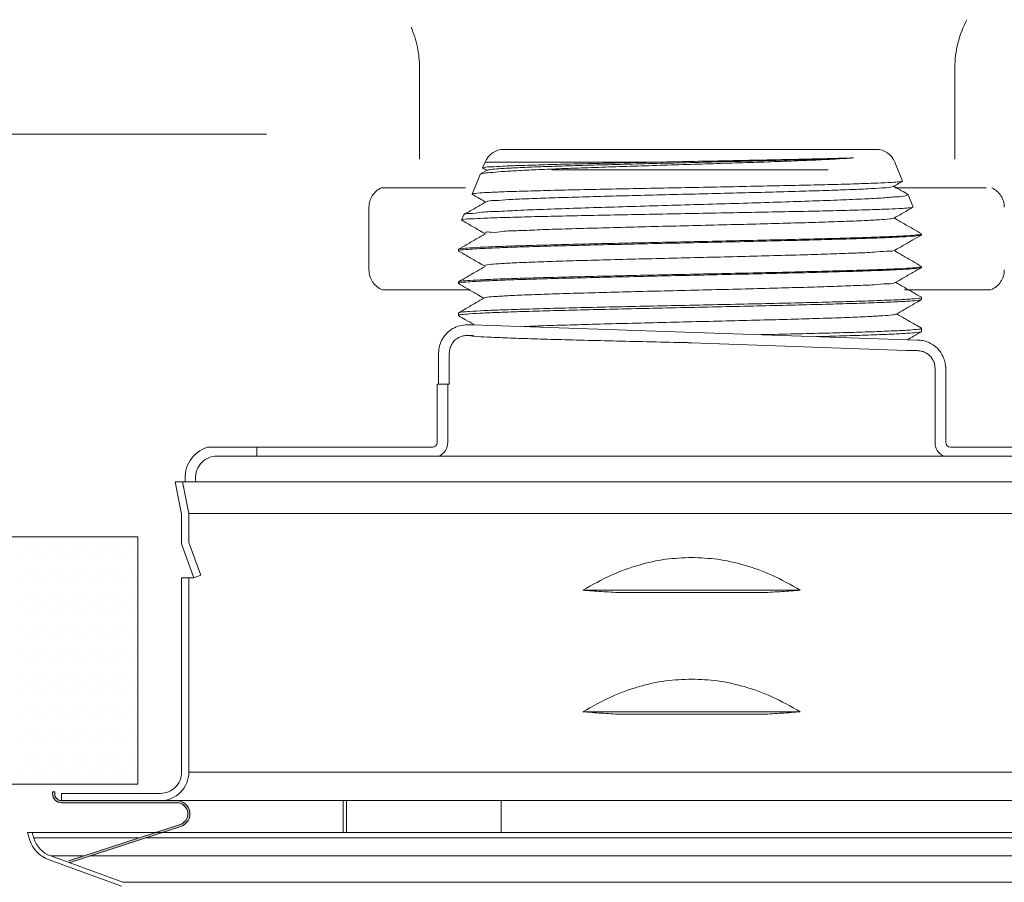
# Model space of a CAD drawing. Extents: x 44 to 57.6, y 22.8 to 37.6.
# Drawn here: x 52.6 to 55.3, y 33.1 to 35.4 of the extents above; entities that cross this region are included whole.
import ezdxf

# ---------------------------------------------------------------- set-up
doc = ezdxf.new("R2010")
doc.units = 0
doc.header["$MEASUREMENT"] = 0
doc.linetypes.add('HIDDEN', pattern=[0.375, 0.25, -0.125])
doc.layers.get('0').update_dxf_attribs({"linetype": 'CONTINUOUS'})
for name, color, linetype in [('3', 3, 'CONTINUOUS'), ('DIM', 3, 'CONTINUOUS'), ('HATCH', 6, 'CONTINUOUS'), ('HID', 3, 'HIDDEN')]:
    doc.layers.add(name, color=color, linetype=linetype)

msp = doc.modelspace()

# ---------------------------------------------------------------- hatches: boundary and pattern name
at = {"layer": 'HATCH', "lineweight": 20}
h = msp.add_hatch(color=7, dxfattribs=at)
edge = h.paths.add_edge_path()
edge.add_line((53.02209711694758, 33.21043953055381), (52.71650718955947, 33.1111473442183))
edge.add_line((52.71650718955946, 33.1111473442183), (52.71470803198561, 33.11668458166845))
edge.add_line((52.71470803198509, 33.11668458167005), (53.02029795937373, 33.21597676812041))
edge.add_arc((53.01085238228568, 33.24504726517038), 0.03056652955245217, 288.0000000000003, 450.0000000000006)
edge.add_line((53.01085238228568, 33.27561379472283), (52.69485268867437, 33.27561379472283))
edge.add_arc((52.69485268867437, 33.29963035365691), 0.02401655893406956, 180, 270.0000000000002, ccw=False)
edge.add_line((52.67083612974031, 33.29963035365689), (52.67083612974031, 33.3050523406187))
edge.add_line((52.67083612974031, 33.30505234061871), (52.67665832584554, 33.30505234061871))
edge.add_line((52.67665832584553, 33.30505234061871), (52.67665832584553, 33.29963035365691))
edge.add_arc((52.69485268867437, 33.29963035365691), 0.01819436282884058, 180, 270.0000000000002)
edge.add_line((52.69485268867437, 33.28143599082806), (53.01085238228568, 33.28143599082806))
edge.add_arc((53.01085238228568, 33.24504726517038), 0.03638872565768116, -71.99999999999972, 90.00000000000063, ccw=False)

# ---------------------------------------------------------------- linework, layer by layer
at = {"color": 7, "lineweight": 20}
for p, q in [((53.9072146687752, 35.06472821063593), (54.92749031926424, 35.06472821063593)), ((53.85565300076666, 35.02994942641682), (53.84914927730593, 35.0138521461213)), ((53.85565300076666, 35.02994942641682), (54.33242997475601, 35.02994942641682)), ((54.97905198727278, 35.02994942641682), (54.9999543563318, 34.97821424769992)), ((53.84197218212271, 34.99608821219736), (53.82035198610932, 34.94257634939942)), ((53.8427356750582, 34.99680337332722), (53.84197218212271, 34.99608821219736)), ((53.86145313998838, 35.007619131209), (53.8427356750582, 34.99680337332722)), ((53.84914926618372, 35.01385211867846), (53.84946981045401, 35.01336883640649)), ((54.9996417117321, 34.97774286087341), (54.9999543563318, 34.97821424769992)), ((53.82065711995311, 34.94211631194204), (53.82035198610932, 34.94257634939942)), ((55.01434107565678, 34.9414751596905), (55.01507605559782, 34.94078672849557)), ((55.01507605559782, 34.94078672849557), (55.02875164740752, 34.90693845109893)), ((53.79728568263959, 34.8854852447938), (53.7915546950336, 34.87130055267755)), ((53.79728561022432, 34.8854850655086), (53.7979941987325, 34.88614887031703)), ((55.02875164740752, 34.90693845109893), (55.0284536725193, 34.90648922974905)), ((53.7915546703713, 34.87130049162629), (53.79184583798337, 34.87086165128789)), ((55.05204382954458, 34.83099872181097), (55.05158177800003, 34.83046485693654)), ((55.05204382954458, 34.83315460374158), (55.05161374782572, 34.83365150056582)), ((55.05204382954458, 34.83315460374158), (55.05204382954458, 34.83099871250216)), ((53.78266115849485, 34.79075300140801), (53.7830912400928, 34.79124989799045)), ((53.78266115849485, 34.79075300140801), (53.78266115849485, 34.78704775233471)), ((53.7831232099185, 34.7865138967691), (53.78266115849485, 34.78704775233471)), ((55.05204382954458, 34.74186496917258), (55.05158177800003, 34.74133110429815)), ((55.05204382954458, 34.74402085110319), (55.05161374782572, 34.74451774792743)), ((55.05204382954458, 34.74402085110319), (55.05204382954458, 34.74186495986378)), ((53.78266115849485, 34.70161924876962), (53.7830912400928, 34.70211614535206)), ((53.78266115849485, 34.70161924876962), (53.78266115849485, 34.69791399969633)), ((53.7831232099185, 34.69738014413071), (53.78266115849485, 34.69791399969633)), ((55.05158177812091, 34.65342918396327), (55.05204382954458, 34.653963039408)), ((55.0516137479466, 34.6597145428976), (55.05204382954458, 34.65921764631516)), ((55.05204382954458, 34.65921764631516), (55.05204382954458, 34.653963039408)), ((53.78309123997193, 34.61731294044314), (53.78266115849485, 34.61681604386069)), ((53.78266115849485, 34.61681604386069), (53.78266115849485, 34.61001207924057)), ((53.78312320979762, 34.60947822379583), (53.78266115849485, 34.61001207924057)), ((55.05158177775824, 34.56552726326571), (55.05204382954458, 34.56606111895224)), ((55.05161374806752, 34.57491133798869), (55.05204382954458, 34.57441444140623)), ((55.05204382954458, 34.57441444140623), (55.05204382954458, 34.56606111895224)), ((53.72850814244119, 34.50692679994232), (53.72850814244119, 34.42224618602456)), ((53.75782342986901, 34.50686082283929), (53.75782342986901, 34.42224618602456)), ((55.08877766409288, 34.46507915950025), (55.08877482808182, 34.46539389579036)), ((55.08877766409288, 34.26261111002763), (55.08877766409288, 34.46507915950026)), ((55.11790887579412, 34.46541650279097), (55.11791102255848, 34.46507915950025)), ((55.11791102255848, 34.26261111002763), (55.11791102255848, 34.46918334927826)), ((53.72436537595404, 34.26261111002763), (53.72436537595404, 34.42224618602456)), ((53.72436537595404, 34.42224618602456), (53.75782342986901, 34.42224618602456)), ((53.75349873441964, 34.26261111002763), (53.75349873441964, 34.42224618602456)), ((53.23087049195293, 34.2492583207309), (53.23087049195293, 34.22490482138335)), ((55.13126381185522, 34.2492583207309), (55.74848851876755, 34.2492583207309)), ((53.9937559297723, 34.22490482138335), (53.12190812307806, 34.22490482138335)), ((55.72152398377609, 34.22490482138335), (54.84967617708183, 34.22490482138335)), ((55.83690173450006, 34.15476540661241), (53.00653037235408, 34.1547654066124)), ((53.02438898823033, 34.06547232758047), (53.00653037235408, 34.1547654066124)), ((53.04418445498811, 34.06743246503397), (53.02671786667243, 34.1547654066124)), ((53.02438898823033, 33.98446168919011), (53.02438898823033, 34.06547232758047)), ((55.79924765198247, 34.06743246503397), (53.04418445498811, 34.06743246503397)), ((53.04418445498811, 33.98795216410777), (53.04418445498811, 34.06743246503397)), ((52.90397540020994, 34.00360439626132), (52.19603656843343, 34.00360439626132)), ((52.90397540020994, 34.00360439626132), (52.90397540020994, 33.32674299752439)), ((53.02438898823033, 33.98446168919011), (53.05818709908579, 33.89160214265604)), ((53.0767887531774, 33.89837259110764), (53.04418445498811, 33.98795216410777)), ((53.05818709908579, 33.89160214265604), (53.02438898823033, 33.89160214265604)), ((53.02438898823033, 33.35945341863812), (53.02438898823033, 33.89160214265604)), ((53.04418445498811, 33.35945341863812), (53.04418445498811, 33.89160214265604)), ((53.05818709908579, 33.89160214265604), (53.0767887531774, 33.89837259110764)), ((54.12378340711038, 33.85761721837105), (54.71964869974376, 33.85761721837105)), ((54.2258025635566, 33.85084676991946), (54.61762954329754, 33.85084676991946)), ((54.12378340711038, 33.52458760115194), (54.71964869974376, 33.52458760115194)), ((54.2258025635566, 33.51781715270035), (54.61762954329754, 33.51781715270035)), ((53.04418445498811, 33.35945341863812), (55.79924765198247, 33.35945341863812)), ((52.90397540020994, 33.32674299752439), (52.19603656843343, 33.32674299752439)), ((52.67083612974031, 33.3050523406187), (52.67083612974031, 33.29963035365689)), ((52.67083612974031, 33.3050523406187), (52.67665832584553, 33.3050523406187)), ((52.67665832584553, 33.3050523406187), (52.67665832584553, 33.29963035365689)), ((52.96616702717805, 33.30123145758583), (52.69485268867437, 33.30123145758583)), ((52.69485268867437, 33.28143599082804), (52.69485268867437, 33.30123145758583)), ((55.88868660765161, 33.28143599082806), (52.69485268867437, 33.28143599082804)), ((52.69485268867437, 33.28143599082804), (53.01085238228568, 33.28143599082804)), ((52.69485268867437, 33.27561379472282), (53.01085238228568, 33.27561379472282)), ((53.46656191411706, 33.19419716664326), (53.46656191411706, 33.28143599082804)), ((53.47645964749594, 33.28143599082804), (53.47645964749594, 33.19419716664326)), ((53.90000190507544, 33.28143599082804), (53.90000190507544, 33.19419716664326)), ((53.02029795937372, 33.21597676812041), (52.71470803198509, 33.11668458167005)), ((53.46656191411706, 33.19419716664326), (52.60227977054301, 33.19419716664326)), ((52.60786087777504, 33.17564240964261), (52.60227977054301, 33.19419716664326)), ((52.61901175164908, 33.17899649414365), (52.6144395234079, 33.19419716664326)), ((53.02209711694758, 33.2104395305538), (52.71650718955946, 33.1111473442183)), ((55.88868660770982, 33.19419716664326), (53.90000190513366, 33.19419716664326)), ((52.61901175164908, 33.17899649414365), (52.90648437903707, 33.17899649414365)), ((52.92532540138705, 33.17899649414365), (53.46656191417528, 33.17899649414365)), ((53.90000190513366, 33.17899649414365), (55.88868660770982, 33.17899649414365)), ((52.85950197674687, 33.04670979468291), (52.66162280628465, 33.11873192271625)), ((52.86348459340091, 33.05765194410746), (52.66560542293868, 33.1296740721408)), ((52.66560542304279, 33.12967407210291), (52.7546855728333, 33.12967407210793)), ((52.77352659501123, 33.12967407210899), (53.33796943348073, 33.1296740721408)), ((53.90000190513366, 33.1296740721408), (55.88868660770982, 33.1296740721408)), ((55.97994751333678, 33.05765194410746), (52.86348459340091, 33.05765194410746))]:
    msp.add_line(p, q, dxfattribs=at)
at = {"color": 7, "linetype": 'Continuous', "lineweight": 20}
msp.add_line((54.03916042766487, 35.00885744969427), (54.79551142700942, 35.00885744969427), dxfattribs=at)
at = {"color": 7, "linetype": 'HIDDEN', "lineweight": 20}
msp.add_line((53.5376443315511, 34.90640479599706), (53.5376443315511, 34.73498036776631), dxfattribs=at)
at = {"lineweight": 20}
for p, q in [((53.09494358808661, 34.2492583207309), (53.71101258665732, 34.2492583207309)), ((53.46656191417528, 33.19419716664326), (53.90000190513366, 33.19419716664326)), ((53.46656191417528, 33.17899649414365), (53.90000190513366, 33.17899649414365)), ((53.33796943348073, 33.1296740721408), (53.90000190513366, 33.1296740721408))]:
    msp.add_line(p, q, dxfattribs=at)
at = {"color": 0, "lineweight": 20}
for p, q in [((52.60351382603766, 33.97939364462137), (52.60351382603766, 33.97939364462137)), ((52.63476382603766, 33.97939364462137), (52.63476382603766, 33.97939364462137)), ((52.66601382603766, 33.97939364462137), (52.66601382603766, 33.97939364462137)), ((52.69726382603766, 33.97939364462137), (52.69726382603766, 33.97939364462137)), ((52.72851382603766, 33.97939364462137), (52.72851382603766, 33.97939364462137)), ((52.75976382603766, 33.97939364462137), (52.75976382603766, 33.97939364462137)), ((52.79101382603766, 33.97939364462137), (52.79101382603766, 33.97939364462137)), ((52.82226382603766, 33.97939364462137), (52.82226382603766, 33.97939364462137)), ((52.85351382603766, 33.97939364462137), (52.85351382603766, 33.97939364462137)), ((52.88476382603766, 33.97939364462137), (52.88476382603766, 33.97939364462137)), ((52.58788882603766, 33.9451550841822), (52.58788882603766, 33.9451550841822)), ((52.61913882603766, 33.9451550841822), (52.61913882603766, 33.9451550841822)), ((52.65038882603766, 33.9451550841822), (52.65038882603766, 33.9451550841822)), ((52.68163882603766, 33.9451550841822), (52.68163882603766, 33.9451550841822)), ((52.71288882603766, 33.9451550841822), (52.71288882603766, 33.9451550841822)), ((52.74413882603766, 33.9451550841822), (52.74413882603766, 33.9451550841822)), ((52.77538882603766, 33.9451550841822), (52.77538882603766, 33.9451550841822)), ((52.80663882603766, 33.9451550841822), (52.80663882603766, 33.9451550841822)), ((52.83788882603766, 33.9451550841822), (52.83788882603766, 33.9451550841822)), ((52.86913882603766, 33.9451550841822), (52.86913882603766, 33.9451550841822)), ((52.90038882603766, 33.9451550841822), (52.90038882603766, 33.9451550841822)), ((52.60351382603766, 33.9139050841822), (52.60351382603766, 33.9139050841822)), ((52.63476382603766, 33.9139050841822), (52.63476382603766, 33.9139050841822)), ((52.66601382603766, 33.9139050841822), (52.66601382603766, 33.9139050841822)), ((52.69726382603766, 33.9139050841822), (52.69726382603766, 33.9139050841822)), ((52.72851382603766, 33.9139050841822), (52.72851382603766, 33.9139050841822)), ((52.75976382603766, 33.9139050841822), (52.75976382603766, 33.9139050841822)), ((52.79101382603766, 33.9139050841822), (52.79101382603766, 33.9139050841822)), ((52.82226382603766, 33.9139050841822), (52.82226382603766, 33.9139050841822)), ((52.85351382603766, 33.9139050841822), (52.85351382603766, 33.9139050841822)), ((52.88476382603766, 33.9139050841822), (52.88476382603766, 33.9139050841822)), ((52.58788882603766, 33.87966652374304), (52.58788882603766, 33.87966652374304)), ((52.61913882603766, 33.87966652374304), (52.61913882603766, 33.87966652374304)), ((52.65038882603766, 33.87966652374304), (52.65038882603766, 33.87966652374304)), ((52.68163882603766, 33.87966652374304), (52.68163882603766, 33.87966652374304)), ((52.71288882603766, 33.87966652374304), (52.71288882603766, 33.87966652374304)), ((52.74413882603766, 33.87966652374304), (52.74413882603766, 33.87966652374304)), ((52.77538882603766, 33.87966652374304), (52.77538882603766, 33.87966652374304)), ((52.80663882603766, 33.87966652374304), (52.80663882603766, 33.87966652374304)), ((52.83788882603766, 33.87966652374304), (52.83788882603766, 33.87966652374304)), ((52.86913882603766, 33.87966652374304), (52.86913882603766, 33.87966652374304)), ((52.90038882603766, 33.87966652374304), (52.90038882603766, 33.87966652374304)), ((52.60351382603766, 33.84841652374304), (52.60351382603766, 33.84841652374304)), ((52.63476382603766, 33.84841652374304), (52.63476382603766, 33.84841652374304)), ((52.66601382603766, 33.84841652374304), (52.66601382603766, 33.84841652374304)), ((52.69726382603766, 33.84841652374304), (52.69726382603766, 33.84841652374304)), ((52.72851382603766, 33.84841652374304), (52.72851382603766, 33.84841652374304)), ((52.75976382603766, 33.84841652374304), (52.75976382603766, 33.84841652374304)), ((52.79101382603766, 33.84841652374304), (52.79101382603766, 33.84841652374304)), ((52.82226382603766, 33.84841652374304), (52.82226382603766, 33.84841652374304)), ((52.85351382603766, 33.84841652374304), (52.85351382603766, 33.84841652374304)), ((52.88476382603766, 33.84841652374304), (52.88476382603766, 33.84841652374304)), ((52.58788882603766, 33.82041495428257), (52.58788882603766, 33.82041495428257)), ((52.61913882603766, 33.82041495428257), (52.61913882603766, 33.82041495428257)), ((52.65038882603766, 33.82041495428257), (52.65038882603766, 33.82041495428257)), ((52.68163882603766, 33.82041495428257), (52.68163882603766, 33.82041495428257)), ((52.71288882603766, 33.82041495428257), (52.71288882603766, 33.82041495428257)), ((52.74413882603766, 33.82041495428257), (52.74413882603766, 33.82041495428257)), ((52.77538882603766, 33.82041495428257), (52.77538882603766, 33.82041495428257)), ((52.80663882603766, 33.82041495428257), (52.80663882603766, 33.82041495428257)), ((52.83788882603766, 33.82041495428257), (52.83788882603766, 33.82041495428257)), ((52.86913882603766, 33.82041495428257), (52.86913882603766, 33.82041495428257)), ((52.90038882603766, 33.82041495428257), (52.90038882603766, 33.82041495428257)), ((52.60351382603766, 33.78916495428257), (52.60351382603766, 33.78916495428257)), ((52.63476382603766, 33.78916495428257), (52.63476382603766, 33.78916495428257)), ((52.66601382603766, 33.78916495428257), (52.66601382603766, 33.78916495428257)), ((52.69726382603766, 33.78916495428257), (52.69726382603766, 33.78916495428257)), ((52.72851382603766, 33.78916495428257), (52.72851382603766, 33.78916495428257)), ((52.75976382603766, 33.78916495428257), (52.75976382603766, 33.78916495428257)), ((52.79101382603766, 33.78916495428257), (52.79101382603766, 33.78916495428257)), ((52.82226382603766, 33.78916495428257), (52.82226382603766, 33.78916495428257)), ((52.85351382603766, 33.78916495428257), (52.85351382603766, 33.78916495428257)), ((52.88476382603766, 33.78916495428257), (52.88476382603766, 33.78916495428257)), ((52.58788882603766, 33.75791495428257), (52.58788882603766, 33.75791495428257)), ((52.61913882603766, 33.75791495428257), (52.61913882603766, 33.75791495428257)), ((52.65038882603766, 33.75791495428257), (52.65038882603766, 33.75791495428257)), ((52.68163882603766, 33.75791495428257), (52.68163882603766, 33.75791495428257)), ((52.71288882603766, 33.75791495428257), (52.71288882603766, 33.75791495428257)), ((52.74413882603766, 33.75791495428257), (52.74413882603766, 33.75791495428257)), ((52.77538882603766, 33.75791495428257), (52.77538882603766, 33.75791495428257)), ((52.80663882603766, 33.75791495428257), (52.80663882603766, 33.75791495428257)), ((52.83788882603766, 33.75791495428257), (52.83788882603766, 33.75791495428257)), ((52.86913882603766, 33.75791495428257), (52.86913882603766, 33.75791495428257)), ((52.90038882603766, 33.75791495428257), (52.90038882603766, 33.75791495428257)), ((52.60351382603766, 33.72666495428257), (52.60351382603766, 33.72666495428257)), ((52.63476382603766, 33.72666495428257), (52.63476382603766, 33.72666495428257)), ((52.66601382603766, 33.72666495428257), (52.66601382603766, 33.72666495428257)), ((52.69726382603766, 33.72666495428257), (52.69726382603766, 33.72666495428257)), ((52.72851382603766, 33.72666495428257), (52.72851382603766, 33.72666495428257)), ((52.75976382603766, 33.72666495428257), (52.75976382603766, 33.72666495428257)), ((52.79101382603766, 33.72666495428257), (52.79101382603766, 33.72666495428257)), ((52.82226382603766, 33.72666495428257), (52.82226382603766, 33.72666495428257)), ((52.85351382603766, 33.72666495428257), (52.85351382603766, 33.72666495428257)), ((52.88476382603766, 33.72666495428257), (52.88476382603766, 33.72666495428257)), ((52.58788882603766, 33.69541495428257), (52.58788882603766, 33.69541495428257)), ((52.61913882603766, 33.69541495428257), (52.61913882603766, 33.69541495428257)), ((52.65038882603766, 33.69541495428257), (52.65038882603766, 33.69541495428257)), ((52.68163882603766, 33.69541495428257), (52.68163882603766, 33.69541495428257)), ((52.71288882603766, 33.69541495428257), (52.71288882603766, 33.69541495428257)), ((52.74413882603766, 33.69541495428257), (52.74413882603766, 33.69541495428257)), ((52.77538882603766, 33.69541495428257), (52.77538882603766, 33.69541495428257)), ((52.80663882603766, 33.69541495428257), (52.80663882603766, 33.69541495428257)), ((52.83788882603766, 33.69541495428257), (52.83788882603766, 33.69541495428257)), ((52.86913882603766, 33.69541495428257), (52.86913882603766, 33.69541495428257)), ((52.90038882603766, 33.69541495428257), (52.90038882603766, 33.69541495428257)), ((52.60351382603766, 33.66416495428257), (52.60351382603766, 33.66416495428257)), ((52.63476382603766, 33.66416495428257), (52.63476382603766, 33.66416495428257)), ((52.66601382603766, 33.66416495428257), (52.66601382603766, 33.66416495428257)), ((52.69726382603766, 33.66416495428257), (52.69726382603766, 33.66416495428257)), ((52.72851382603766, 33.66416495428257), (52.72851382603766, 33.66416495428257)), ((52.75976382603766, 33.66416495428257), (52.75976382603766, 33.66416495428257)), ((52.79101382603766, 33.66416495428257), (52.79101382603766, 33.66416495428257)), ((52.82226382603766, 33.66416495428257), (52.82226382603766, 33.66416495428257)), ((52.85351382603766, 33.66416495428257), (52.85351382603766, 33.66416495428257)), ((52.88476382603766, 33.66416495428257), (52.88476382603766, 33.66416495428257)), ((52.58788882603766, 33.63291495428257), (52.58788882603766, 33.63291495428257)), ((52.61913882603766, 33.63291495428257), (52.61913882603766, 33.63291495428257)), ((52.65038882603766, 33.63291495428257), (52.65038882603766, 33.63291495428257)), ((52.68163882603766, 33.63291495428257), (52.68163882603766, 33.63291495428257)), ((52.71288882603766, 33.63291495428257), (52.71288882603766, 33.63291495428257)), ((52.74413882603766, 33.63291495428257), (52.74413882603766, 33.63291495428257)), ((52.77538882603766, 33.63291495428257), (52.77538882603766, 33.63291495428257)), ((52.80663882603766, 33.63291495428257), (52.80663882603766, 33.63291495428257)), ((52.83788882603766, 33.63291495428257), (52.83788882603766, 33.63291495428257)), ((52.86913882603766, 33.63291495428257), (52.86913882603766, 33.63291495428257)), ((52.90038882603766, 33.63291495428257), (52.90038882603766, 33.63291495428257)), ((52.60351382603766, 33.60166495428257), (52.60351382603766, 33.60166495428257)), ((52.63476382603766, 33.60166495428257), (52.63476382603766, 33.60166495428257)), ((52.66601382603766, 33.60166495428257), (52.66601382603766, 33.60166495428257)), ((52.69726382603766, 33.60166495428257), (52.69726382603766, 33.60166495428257)), ((52.72851382603766, 33.60166495428257), (52.72851382603766, 33.60166495428257)), ((52.75976382603766, 33.60166495428257), (52.75976382603766, 33.60166495428257)), ((52.79101382603766, 33.60166495428257), (52.79101382603766, 33.60166495428257)), ((52.82226382603766, 33.60166495428257), (52.82226382603766, 33.60166495428257)), ((52.85351382603766, 33.60166495428257), (52.85351382603766, 33.60166495428257)), ((52.88476382603766, 33.60166495428257), (52.88476382603766, 33.60166495428257)), ((52.58788882603766, 33.57041495428257), (52.58788882603766, 33.57041495428257)), ((52.61913882603766, 33.57041495428257), (52.61913882603766, 33.57041495428257)), ((52.65038882603766, 33.57041495428257), (52.65038882603766, 33.57041495428257)), ((52.68163882603766, 33.57041495428257), (52.68163882603766, 33.57041495428257)), ((52.71288882603766, 33.57041495428257), (52.71288882603766, 33.57041495428257)), ((52.74413882603766, 33.57041495428257), (52.74413882603766, 33.57041495428257)), ((52.77538882603766, 33.57041495428257), (52.77538882603766, 33.57041495428257)), ((52.80663882603766, 33.57041495428257), (52.80663882603766, 33.57041495428257)), ((52.83788882603766, 33.57041495428257), (52.83788882603766, 33.57041495428257)), ((52.86913882603766, 33.57041495428257), (52.86913882603766, 33.57041495428257)), ((52.90038882603766, 33.57041495428257), (52.90038882603766, 33.57041495428257)), ((52.60351382603766, 33.53916495428257), (52.60351382603766, 33.53916495428257)), ((52.63476382603766, 33.53916495428257), (52.63476382603766, 33.53916495428257)), ((52.66601382603766, 33.53916495428257), (52.66601382603766, 33.53916495428257)), ((52.69726382603766, 33.53916495428257), (52.69726382603766, 33.53916495428257)), ((52.72851382603766, 33.53916495428257), (52.72851382603766, 33.53916495428257)), ((52.75976382603766, 33.53916495428257), (52.75976382603766, 33.53916495428257)), ((52.79101382603766, 33.53916495428257), (52.79101382603766, 33.53916495428257)), ((52.82226382603766, 33.53916495428257), (52.82226382603766, 33.53916495428257)), ((52.85351382603766, 33.53916495428257), (52.85351382603766, 33.53916495428257)), ((52.88476382603766, 33.53916495428257), (52.88476382603766, 33.53916495428257)), ((52.58788882603766, 33.50791495428257), (52.58788882603766, 33.50791495428257)), ((52.61913882603766, 33.50791495428257), (52.61913882603766, 33.50791495428257)), ((52.65038882603766, 33.50791495428257), (52.65038882603766, 33.50791495428257)), ((52.68163882603766, 33.50791495428257), (52.68163882603766, 33.50791495428257)), ((52.71288882603766, 33.50791495428257), (52.71288882603766, 33.50791495428257)), ((52.74413882603766, 33.50791495428257), (52.74413882603766, 33.50791495428257)), ((52.77538882603766, 33.50791495428257), (52.77538882603766, 33.50791495428257)), ((52.80663882603766, 33.50791495428257), (52.80663882603766, 33.50791495428257)), ((52.83788882603766, 33.50791495428257), (52.83788882603766, 33.50791495428257)), ((52.86913882603766, 33.50791495428257), (52.86913882603766, 33.50791495428257)), ((52.90038882603766, 33.50791495428257), (52.90038882603766, 33.50791495428257)), ((52.60351382603766, 33.47666495428257), (52.60351382603766, 33.47666495428257)), ((52.63476382603766, 33.47666495428257), (52.63476382603766, 33.47666495428257)), ((52.66601382603766, 33.47666495428257), (52.66601382603766, 33.47666495428257)), ((52.69726382603766, 33.47666495428257), (52.69726382603766, 33.47666495428257)), ((52.72851382603766, 33.47666495428257), (52.72851382603766, 33.47666495428257)), ((52.75976382603766, 33.47666495428257), (52.75976382603766, 33.47666495428257)), ((52.79101382603766, 33.47666495428257), (52.79101382603766, 33.47666495428257)), ((52.82226382603766, 33.47666495428257), (52.82226382603766, 33.47666495428257)), ((52.85351382603766, 33.47666495428257), (52.85351382603766, 33.47666495428257)), ((52.88476382603766, 33.47666495428257), (52.88476382603766, 33.47666495428257)), ((52.58788882603766, 33.44541495428257), (52.58788882603766, 33.44541495428257)), ((52.61913882603766, 33.44541495428257), (52.61913882603766, 33.44541495428257)), ((52.65038882603766, 33.44541495428257), (52.65038882603766, 33.44541495428257)), ((52.68163882603766, 33.44541495428257), (52.68163882603766, 33.44541495428257)), ((52.71288882603766, 33.44541495428257), (52.71288882603766, 33.44541495428257)), ((52.74413882603766, 33.44541495428257), (52.74413882603766, 33.44541495428257)), ((52.77538882603766, 33.44541495428257), (52.77538882603766, 33.44541495428257)), ((52.80663882603766, 33.44541495428257), (52.80663882603766, 33.44541495428257)), ((52.83788882603766, 33.44541495428257), (52.83788882603766, 33.44541495428257)), ((52.86913882603766, 33.44541495428257), (52.86913882603766, 33.44541495428257)), ((52.90038882603766, 33.44541495428257), (52.90038882603766, 33.44541495428257)), ((52.60351382603766, 33.41416495428257), (52.60351382603766, 33.41416495428257)), ((52.63476382603766, 33.41416495428257), (52.63476382603766, 33.41416495428257)), ((52.66601382603766, 33.41416495428257), (52.66601382603766, 33.41416495428257)), ((52.69726382603766, 33.41416495428257), (52.69726382603766, 33.41416495428257)), ((52.72851382603766, 33.41416495428257), (52.72851382603766, 33.41416495428257)), ((52.75976382603766, 33.41416495428257), (52.75976382603766, 33.41416495428257)), ((52.79101382603766, 33.41416495428257), (52.79101382603766, 33.41416495428257)), ((52.82226382603766, 33.41416495428257), (52.82226382603766, 33.41416495428257)), ((52.85351382603766, 33.41416495428257), (52.85351382603766, 33.41416495428257)), ((52.88476382603766, 33.41416495428257), (52.88476382603766, 33.41416495428257)), ((52.60351382603766, 33.38310990340672), (52.60351382603766, 33.38310990340672)), ((52.63476382603766, 33.38310990340672), (52.63476382603766, 33.38310990340672)), ((52.66601382603766, 33.38310990340672), (52.66601382603766, 33.38310990340672)), ((52.69726382603766, 33.38310990340672), (52.69726382603766, 33.38310990340672)), ((52.72851382603766, 33.38310990340672), (52.72851382603766, 33.38310990340672)), ((52.75976382603766, 33.38310990340672), (52.75976382603766, 33.38310990340672)), ((52.79101382603766, 33.38310990340672), (52.79101382603766, 33.38310990340672)), ((52.82226382603766, 33.38310990340672), (52.82226382603766, 33.38310990340672)), ((52.85351382603766, 33.38310990340672), (52.85351382603766, 33.38310990340672)), ((52.88476382603766, 33.38310990340672), (52.88476382603766, 33.38310990340672)), ((52.58788882603766, 33.35185990340672), (52.58788882603766, 33.35185990340672)), ((52.61913882603766, 33.35185990340672), (52.61913882603766, 33.35185990340672)), ((52.65038882603766, 33.35185990340672), (52.65038882603766, 33.35185990340672)), ((52.68163882603766, 33.35185990340672), (52.68163882603766, 33.35185990340672)), ((52.71288882603766, 33.35185990340672), (52.71288882603766, 33.35185990340672)), ((52.74413882603766, 33.35185990340672), (52.74413882603766, 33.35185990340672)), ((52.77538882603766, 33.35185990340672), (52.77538882603766, 33.35185990340672)), ((52.80663882603766, 33.35185990340672), (52.80663882603766, 33.35185990340672)), ((52.83788882603766, 33.35185990340672), (52.83788882603766, 33.35185990340672)), ((52.86913882603766, 33.35185990340672), (52.86913882603766, 33.35185990340672)), ((52.90038882603766, 33.35185990340672), (52.90038882603766, 33.35185990340672))]:
    msp.add_line(p, q, dxfattribs=at)
at = {"color": 7, "lineweight": 20}
for centre, radius, start, end in [((53.9072146687752, 35.00911716028518), 0.05561105035075036, 90.0000000000004, 157.9999999999008), ((54.92749031926424, 35.00911716028518), 0.05561105035075036, 22.00000000010048, 90.0000000000004), ((53.12190812307806, 34.16536254330964), 0.08812257154908558, 107.8176726597342, 186.9067913198204), ((53.71101258665732, 34.26261111002763), 0.01335278929673241, 270.0000000000004, 6.106664988409952e-13), ((53.71101258665732, 34.26261111002763), 0.0424861477623304, 297.4397303280489, 6.106664988409952e-13), ((55.13126381185522, 34.26261111002763), 0.0424861477623304, 180.0000000000002, 242.5602696719511), ((55.13126381185522, 34.26261111002763), 0.01335278929673241, 180.0000000000002, 269.9999999905005), ((53.12190812307806, 34.16536254330964), 0.05954227807370648, 90.0000000000004, 190.2519289958904), ((52.96616702717805, 33.35945341863812), 0.0780174278100684, 270.0000000000003, 8.142219984546603e-13), ((52.96616702717805, 33.35945341863812), 0.05822196105228985, 270.0000000000003, 8.142219984546603e-13), ((52.69485268867437, 33.29963035365689), 0.02401655893406956, 180, 270.0000000000002), ((52.69485268867437, 33.29963035365689), 0.01819436282884058, 180, 270.0000000000002), ((53.01085238228568, 33.24504726517038), 0.03638872565768116, 288.0000000000002, 90.00000000000061), ((53.01085238228568, 33.24504726517038), 0.03056652955245217, 288.0000000000002, 90.00000000000061), ((52.69149243153925, 33.2007980434004), 0.08733294157843477, 196.7408235858003, 250.0000000000004), ((52.69149243153925, 33.2007980434004), 0.07568854936797681, 196.7408235858003, 250.0000000000004)]:
    msp.add_arc(centre, radius, start, end, dxfattribs=at)
at = {"color": 7, "linetype": 'HIDDEN', "lineweight": 20}
for centre, start, end in [((53.59630664078351, 34.90640479599706), 115.1993930533654, 180), ((55.21991550685171, 34.90618534525787), 0, 65.30881805803706), ((53.59630664078351, 34.73498036776631), 180, 248.5049280504286), ((55.21991550685171, 34.73476091702712), 292.0726412970272, 0)]:
    msp.add_arc(centre, 0.05866230923236735, start, end, dxfattribs=at)
at = {"color": 7, "lineweight": 20}
for points in [[(54.61143858645158, 35.02994942641682), (54.53198910825611, 35.02735010317965), (54.44946079812397, 35.02474197864752), (54.36628376550472, 35.0221452771087), (54.28417507254248, 35.0195570702787), (54.20440389518026, 35.01696091118941), (54.1282533120028, 35.01433912870421), (54.05769962283544, 35.01169626733393), (53.9952627348295, 35.00906576080474), (53.94263592540381, 35.00646874433812), (53.90041521179339, 35.0038901851791), (53.86893746422218, 35.00129150642565), (53.84923627885991, 34.99868055975362), (53.842532452091, 34.99698715430853)], [(54.33242997475601, 35.02994942641682), (54.2429217904039, 35.02809406212925), (54.1578574910091, 35.02623915481943), (54.07952024542644, 35.02438476747295), (54.0100163364534, 35.02253098326456), (53.9512168734375, 35.02067788125871), (53.90470670603121, 35.01882551017547), (53.87174228914979, 35.01697385550764), (53.8532197008144, 35.01512270762571), (53.84969142097325, 35.01330613966206)], [(53.86136236909325, 35.00777462611314), (53.86991038523006, 35.00950213829898), (53.89394251119888, 35.01178883422421), (53.93242326126323, 35.01407553014944), (53.98428623840509, 35.0163622260747), (54.0480957464031, 35.01864892187904), (54.12208653359917, 35.02093561780427), (54.20421262713817, 35.02322231372951), (54.2922039079027, 35.02550900965475), (54.38362886069257, 35.02779570557998), (54.47596176555091, 35.03008240150523), (54.56665247367452, 35.03236909743047), (54.65319684074338, 35.03465579335571), (54.73320587007385, 35.03694248928095), (54.80447166019169, 35.03922918520617), (54.86502833290326, 35.04151588113142)], [(54.33242997475601, 35.02994942641682), (54.41870015214558, 35.03168226735022), (54.50513434900885, 35.03339170630737), (54.58900817515339, 35.03506520021588), (54.66894615387164, 35.03671621142298), (54.74330678090734, 35.03835307916837), (54.80937226311028, 35.03995799135349), (54.86502833290326, 35.04151588113142)], [(54.86502833290326, 35.04151588113142), (54.81480359444002, 35.03836066028435), (54.75451625063927, 35.03539673927442), (54.68593003993395, 35.03259535123061), (54.61143858645158, 35.02994942641682)], [(53.84946981045402, 35.01336883640649), (53.8604362170996, 35.00703151474849)], [(53.82039871220634, 34.94268633620944), (53.82919128470711, 34.94444644033938), (53.85434081862233, 34.94633963489021), (53.89496849143527, 34.94822952179248), (53.94906771343215, 34.95009261371906), (54.01571814083088, 34.95195827354635), (54.09400700395349, 34.95384625178067), (54.18084658034883, 34.95573061747278), (54.27283442081583, 34.95759262147797), (54.36900045743526, 34.95946487290725), (54.46613937927808, 34.96133531734005), (54.56107165972052, 34.96319309611435), (54.65218763799821, 34.96505651348649), (54.73801829719903, 34.96694917949056), (54.81506859693202, 34.96885080806164), (54.88023948339002, 34.97073514340946), (54.9319533656134, 34.97259624748279), (54.96979271027504, 34.97446116453988), (54.99277933519897, 34.97634147497749)], [(54.97459496094068, 34.96326905814949), (54.98803570933993, 34.97103622538376), (54.9996417117321, 34.9777428608734)], [(54.99277933519897, 34.97634147497749), (55.00006920826247, 34.97779955283332)], [(53.79826761807785, 34.88625998651495), (53.79825609135784, 34.88628887548844), (53.81208487940099, 34.88914494200947), (53.84175360143859, 34.89200241210505), (53.88644545010029, 34.89486121094204), (53.9449481613084, 34.89772126949022), (54.01569090664879, 34.90058268712411), (54.09678327478282, 34.9034455343247), (54.18606016661094, 34.90630972537837), (54.28114312567788, 34.90917519282657), (54.37951008724441, 34.91204206167323), (54.47855035609713, 34.91491028996829), (54.57563913623641, 34.9177798366079), (54.6682111959332, 34.92065078029383), (54.75382505206923, 34.92352322995119), (54.83022144829952, 34.92639711171398), (54.89538916952161, 34.92927230384236), (54.94762218307612, 34.93214877272793), (54.98556408708751, 34.93502665268344), (55.00823839430799, 34.93790600862877), (55.01507880616874, 34.94077988906174)], [(53.82035198610932, 34.94257634939943), (53.82039871220634, 34.94268633620944)], [(53.82065711995312, 34.94211631194203), (53.82614478890369, 34.93894537359873)], [(53.82614478890369, 34.93894537359873), (53.84532490235097, 34.92786213756607), (53.85775508057765, 34.92067900398992)], [(53.85903851241344, 34.92081608776781), (53.86375718789117, 34.92260769326079), (53.88435075338156, 34.92489438918604), (53.91965874686305, 34.92718108511126), (53.96870234143417, 34.92946778103651), (54.03012362840179, 34.93175447696174), (54.1022232145823, 34.93404117288699), (54.1830072407194, 34.93632786881223), (54.27024251984048, 34.93861456461656), (54.36151827168816, 34.94090126054181), (54.45431274500029, 34.94318795646704), (54.54606288836371, 34.94547465239229), (54.63423514356494, 34.94776134831753), (54.71639540622579, 34.95004804424276), (54.7902762224489, 34.95233474016801), (54.85383936587753, 34.95462143609325), (54.90533206796287, 34.95690813201848), (54.94333535109948, 34.95919482794372), (54.96680313105181, 34.96148152386895), (54.97462165049715, 34.96321935698217)], [(55.01434107565678, 34.94147515956959), (54.99677385458035, 34.95162559567022), (54.97560933490907, 34.96385523730613)], [(53.85876713955474, 34.92126380157465), (53.83658526721798, 34.9084463273205), (53.80839201793096, 34.89215639523488), (53.79799419885339, 34.88614887019613)], [(55.02170907450883, 34.90512864471363), (54.99928830072655, 34.90331937110638), (54.96203512397847, 34.90151060222986), (54.91087414845763, 34.89970238704596), (54.84708197986426, 34.89789468964928), (54.77225594987193, 34.896087475827), (54.68827854403576, 34.89428080517957), (54.59726648503982, 34.89247472799879), (54.50151007518598, 34.89066916763806), (54.40342325416472, 34.88886408770847), (54.30548608417244, 34.88705954261212), (54.21017680711085, 34.88525558276162), (54.11990463452224, 34.88345217164711), (54.03695448422887, 34.88164928351827), (53.96343062288594, 34.87984693590466), (53.90119991139846, 34.87804510934241), (53.85184669323749, 34.87624378279604), (53.81663315355343, 34.87444294115384), (53.7964676127775, 34.87264262672858), (53.79192179506188, 34.87088241282727)], [(54.97728094880139, 34.87691934922072), (54.99824232094308, 34.88903230194788), (55.02555685047288, 34.90481543022154), (55.02845367251933, 34.90648922974904)], [(55.02886186766307, 34.90654878785414), (55.02170907450883, 34.90512864471363)], [(53.79184583798337, 34.87086165140877), (53.80780256956991, 34.86164194808073), (53.83511700141773, 34.84585893513953), (53.85507392120685, 34.83432649262691)], [(53.85734818818322, 34.83498117480521), (53.85734282050793, 34.83541630975515), (53.87257346943789, 34.83771591602751), (53.90301511785854, 34.84001552229987), (53.9478137037106, 34.84231512869312), (54.00571441357201, 34.8446147349655), (54.07509682944605, 34.84691434123786), (54.15402027800139, 34.84921394751023), (54.24027811239745, 34.85151355378258), (54.33145940851343, 34.85381316005495), (54.42501635067146, 34.8561127663273), (54.51833542381526, 34.85841237259968), (54.60881042187297, 34.86071197899294), (54.69391523355528, 34.86301158526531), (54.77127437276229, 34.86531119153766), (54.83872928460618, 34.86761079781004), (54.89439857495923, 34.8699104040824), (54.93673048516182, 34.87221001035477), (54.96454614617648, 34.87450961662713), (54.97708528543112, 34.87679002499776)], [(55.05161374782573, 34.83365150044492), (55.02757711977969, 34.84753883435116), (54.99942669680433, 34.86380396753514), (54.97829048581735, 34.87601715579554)], [(53.78274185012891, 34.79135244960305), (53.79047523993657, 34.79287307852653), (53.81372622577021, 34.79499323470944), (53.85184142832176, 34.79711338484769), (53.90388005647207, 34.79923345350366), (53.96856060422031, 34.80135348190205), (54.04429114975998, 34.80347350473934), (54.12920824029714, 34.80559355223894), (54.22121974640929, 34.80771359006704), (54.31806210116974, 34.80983366234982), (54.41735315724193, 34.81195381671934), (54.51664417148496, 34.81407397048439), (54.61348646664489, 34.81619404252537), (54.70549851278869, 34.8183140949816), (54.79041880821484, 34.8204342309753), (54.86615269223093, 34.82255437313456), (54.93083295527477, 34.82467444191142), (54.98286928475442, 34.82679448844387), (55.02098145940516, 34.8289145560118), (55.04423015889927, 34.83103458247589)], [(53.85608116221177, 34.83342293274151), (53.83393246960373, 34.82062473073865), (53.80578214660736, 34.80435971131554), (53.78309124009282, 34.79124989799045)], [(54.97996691308786, 34.78908404717461), (55.00093363489168, 34.8011999894793), (55.02824796978283, 34.81698288781336), (55.05158177800004, 34.83046485693654)], [(55.04423015889927, 34.83103458247589), (55.05107087710437, 34.83247822575824)], [(55.05007056922582, 34.83083911011748), (55.04972413643993, 34.82980224800747)], [(55.05107087710437, 34.83247822575824), (55.05165089431483, 34.83273281036619)], [(55.05165089431483, 34.83273281036619), (55.05204382954459, 34.83315460374157)], [(55.04972413643993, 34.82980224800747), (55.03287848687584, 34.82755196523085), (55.00014166764767, 34.82530166444109), (54.95235961797452, 34.82305139242401), (54.89076633787575, 34.82080114531101), (54.81695135038724, 34.81855089493386), (54.73282113783672, 34.81630066498774), (54.64054743988761, 34.81405044652652), (54.54251086417567, 34.81180020449104), (54.44124094871907, 34.80954991216383), (54.33935411727382, 34.80729961548445), (54.23948335662196, 34.80504937369075), (54.14420651071602, 34.80279918291416), (54.0559801269825, 34.80054897364084), (53.9770817112579, 34.79829873789183), (53.90955018987282, 34.7960485401034), (53.85512751430143, 34.79379834497463), (53.81521784107888, 34.79154810378542), (53.79085289844809, 34.7892978868958)], [(53.78266268151228, 34.78713823731653), (53.78266115849485, 34.78704775233471)], [(53.78269762423218, 34.78747260347163), (53.78266268151228, 34.78713823731653)], [(53.78312034304797, 34.78835494906927), (53.78269762423218, 34.78747260347163)], [(53.79085289844809, 34.7892978868958), (53.78312034304797, 34.78835494906927)], [(53.78312320991851, 34.78651389676908), (53.8051114835057, 34.77380938101025), (53.83242572204468, 34.75802659643705), (53.85239274200948, 34.7464884132924)], [(53.85338640194967, 34.74708427578365), (53.86117340915152, 34.74884531139868), (53.88497919596932, 34.75114491767103), (53.9236473637359, 34.75344452406429), (53.9760942015372, 34.75574413033667), (54.04085145409076, 34.75804373660903), (54.11610742520269, 34.76034334288139), (54.1997576631298, 34.76264294915376), (54.28946380916017, 34.76494255542612), (54.38271896417162, 34.76724216169848), (54.47691774549855, 34.76954176797086), (54.56942907671944, 34.77184137436411), (54.65766967632995, 34.77414098063647), (54.73917619373779, 34.77644058690885), (54.8116739760743, 34.7787401931812), (54.87314054881271, 34.78103979945357), (54.92186203668481, 34.78333940572593), (54.95648095158618, 34.78563901199829), (54.97603401486064, 34.78793861839155), (54.97946158079264, 34.78974808881358)], [(55.05161374782573, 34.74451774780653), (55.02757711977969, 34.75840508171277), (54.99942669680433, 34.77467021489675), (54.97829048581735, 34.78688340315716)], [(53.78274185012891, 34.70221869696466), (53.79047523993657, 34.70373932588814), (53.81372622577021, 34.70585948207105), (53.85184142832176, 34.7079796322093), (53.90388005647207, 34.71009970086527), (53.96856060422031, 34.71221972926367), (54.04429114975998, 34.71433975210095), (54.12920824029714, 34.71645979960055), (54.22121974640929, 34.71857983742865), (54.31806210116974, 34.72069990971143), (54.41735315724193, 34.72282006408095), (54.51664417148496, 34.724940217846), (54.61348646664489, 34.72706028988699), (54.70549851278869, 34.72918034234321), (54.79041880821484, 34.73130047833691), (54.86615269223093, 34.73342062049617), (54.93083295527477, 34.73554068927303), (54.98286928475442, 34.73766073580548), (55.02098145940516, 34.73978080337341), (55.04423015889927, 34.7419008298375)], [(53.85608116221177, 34.74428918010312), (53.83393246960373, 34.73149097810026), (53.80578214660736, 34.71522595867715), (53.78309124009282, 34.70211614535206)], [(55.04972413643993, 34.74066849536909), (55.03287848687584, 34.73841821259246), (55.00014166764767, 34.7361679118027), (54.95235961797452, 34.73391763978562), (54.89076633787575, 34.73166739267262), (54.81695135038724, 34.72941714229547), (54.73282113783672, 34.72716691234935), (54.64054743988761, 34.72491669388813), (54.54251086417567, 34.72266645185265), (54.44124094871907, 34.72041615952544), (54.33935411727382, 34.71816586284606), (54.23948335662196, 34.71591562105236), (54.14420651071602, 34.71366543027577), (54.0559801269825, 34.71141522100245), (53.9770817112579, 34.70916498525344), (53.90955018987282, 34.70691478746501), (53.85512751430143, 34.70466459233624), (53.81521784107888, 34.70241435114703), (53.79085289844809, 34.70016413425741)], [(54.97996691308786, 34.69995029453622), (55.00093363489168, 34.71206623684091), (55.02824796978283, 34.72784913517497), (55.05158177800004, 34.74133110429815)], [(55.04423015889927, 34.7419008298375), (55.05107087710437, 34.74334447311985)], [(55.05007056922582, 34.74170535747909), (55.04972413643993, 34.74066849536909)], [(55.05107087710437, 34.74334447311985), (55.05165089431483, 34.7435990577278)], [(55.05165089431483, 34.7435990577278), (55.05204382954459, 34.74402085110318)], [(53.78266268151228, 34.69800448467814), (53.78266115849485, 34.69791399969632)], [(53.78269762423218, 34.69833885083324), (53.78266268151228, 34.69800448467814)], [(53.78312034304797, 34.69922119643088), (53.78269762423218, 34.69833885083324)], [(53.79085289844809, 34.70016413425741), (53.78312034304797, 34.69922119643088)], [(53.78312320991851, 34.69738014413069), (53.8051114835057, 34.68467562837186), (53.83242572204468, 34.66889284379866), (53.85239274200948, 34.65735466065401)], [(53.85338640194967, 34.65795052314526), (53.86117340915152, 34.65971155876029), (53.88497919596932, 34.66201116503265), (53.9236473637359, 34.6643107714259), (53.9760942015372, 34.66661037769828), (54.04085145409076, 34.66890998397064), (54.11610742520269, 34.671209590243), (54.1997576631298, 34.67350919651538), (54.28946380916017, 34.67580880278773), (54.38271896417162, 34.67810840906009), (54.47691774549855, 34.68040801533247), (54.56942907671944, 34.68270762172572), (54.65766967632995, 34.68500722799808), (54.73917619373779, 34.68730683427046), (54.8116739760743, 34.68960644054281), (54.87314054881271, 34.69190604681518), (54.92186203668481, 34.69420565308754), (54.95648095158618, 34.6965052593599), (54.97603401486064, 34.69880486575316), (54.97946158079264, 34.70061433617519)], [(55.05161374794661, 34.65971454289761), (55.03026854579666, 34.67204684809356), (55.00211832205395, 34.68831175448117), (54.98097165365071, 34.70053089022251)], [(55.04427288378121, 34.65710344099819), (55.02075730214163, 34.65496219964373), (54.98207471539683, 34.65282041233385), (54.92989307170385, 34.65070353901629), (54.86536422812044, 34.64859372419176), (54.78964051911315, 34.64647682717906), (54.70536701139312, 34.64437399927854), (54.61414671234606, 34.64227185043728), (54.51737438422916, 34.6401527361153), (54.41689402044177, 34.63800709556408), (54.31643373466145, 34.63586163828754), (54.21971514990984, 34.63374297671206), (54.12867363688378, 34.63164383256004), (54.04408789342614, 34.62953120381636), (53.96819194502745, 34.62740543297254), (53.9037809323136, 34.62529290928538), (53.85187752932313, 34.62317811811808), (53.81355786730476, 34.62104467633434), (53.79034375014677, 34.61891817130376), (53.78274376459977, 34.61741721720722)], [(53.85339520771769, 34.6579339029366), (53.83124088013862, 34.64513254403948), (53.80309075516597, 34.62886775008291), (53.78309123997194, 34.61731294044314)], [(53.79035604526643, 34.61219276490856), (53.81323872104792, 34.61437234367486), (53.85085650910886, 34.61655689092585), (53.90222602099101, 34.61874019079679), (53.96649153005125, 34.62093525482273), (54.04285709805399, 34.62315827923855), (54.12865573338969, 34.62538123329432), (54.22055183327407, 34.6275769263296), (54.3167680089374, 34.62976106399311), (54.41675842305057, 34.63197446467488), (54.51694097346358, 34.63419182232467), (54.61361011346315, 34.63638560379055), (54.7051674120903, 34.63857206756757), (54.79006127872746, 34.64076812449258), (54.86530913413195, 34.64294920403189), (54.9295788895795, 34.64512609110245), (54.98182414276349, 34.64731995936993), (55.02061594562167, 34.64954206148857), (55.04423197085237, 34.65176580776001), (55.05194764721065, 34.6533107042578)], [(54.98265285476723, 34.61360053144713), (55.00362487993095, 34.62571943782081), (55.03093902272219, 34.64150210935851), (55.05158177812091, 34.65342918396326)], [(55.05174868513796, 34.65815977144887), (55.04427288378121, 34.65710344099819)], [(55.05204382954459, 34.65921764631516), (55.05174868513796, 34.65815977144887)], [(53.78266115849485, 34.61001207924055), (53.78266283009048, 34.61010410561561)], [(53.78266283009048, 34.61010410561561), (53.78387141150768, 34.61179527356217)], [(53.78387141150768, 34.61179527356217), (53.79035604526643, 34.61219276490856)], [(55.05161374806752, 34.57491133798868), (55.03295990290428, 34.58568866428251), (55.00480987585543, 34.60195334665431), (54.9836528442121, 34.6141783769252)], [(53.72850814244119, 34.50692679994231), (53.73116373376595, 34.52674429204342), (53.73905495899371, 34.54574362257036), (53.75130017799691, 34.56170756802241), (53.7673952540307, 34.57392484145848), (53.78661065296045, 34.5818017700975), (53.80672070018363, 34.58442591912375)], [(55.05204382954459, 34.57441444140622), (55.05033060468384, 34.57245162871129)], [(53.80672070018363, 34.55529256065817), (53.79587149988499, 34.55407660795891), (53.78553895287177, 34.55050257597658), (53.77625136504444, 34.54478119284788), (53.76851455596351, 34.5371236596412), (53.76271738580166, 34.527910114123), (53.75908045501978, 34.5176430071879), (53.75782342986901, 34.50686082283928)], [(53.80672070018363, 34.55529256065817), (53.82646264244568, 34.55310004467314), (53.86118449137558, 34.55090752868811), (53.91001160140107, 34.54871501270311), (53.97171401444641, 34.5465224967181), (54.04473744325905, 34.5443299807331), (54.12724242385164, 34.54213746474807), (54.21715065150157, 34.53994494876307), (54.31219733388176, 34.53775243277807), (54.40998824036733, 34.53555991679303), (54.42113819864932, 34.53531133981081)], [(55.04022206665022, 34.5427681154085), (55.05531303477891, 34.54124045179703), (55.06988963452721, 34.53678816935342), (55.08334746827512, 34.52964209738212), (55.09515546403117, 34.52001453722123), (55.10478254543386, 34.50820827623529), (55.1119293991503, 34.4947507810413), (55.1163828670788, 34.48017255613714), (55.11791024748975, 34.46541650910321)], [(55.08877658397361, 34.46539390792926), (55.08753230527412, 34.47584917751558), (55.0839272980981, 34.48611573383022), (55.07817683113766, 34.49534235185052), (55.07049594754415, 34.50302546657372), (55.06126901500497, 34.50877941630578), (55.05100035817519, 34.51238747944971), (55.04022206665022, 34.5136347569429)], [(54.42171695150082, 33.947196857162), (54.3505792650103, 33.94214691318908), (54.2776764607648, 33.92644964718552), (54.20210696296412, 33.89879189262942), (54.12378340711038, 33.85761721837105)], [(54.71964869974376, 33.85761721837105), (54.64132529596578, 33.89879182520841), (54.56575226979781, 33.92645062240337), (54.49284572944907, 33.94214792357297), (54.42171695150082, 33.947196857162)], [(54.22580256355661, 33.85084676991946), (54.17464487320589, 33.85388066554034), (54.12378340711038, 33.85761721837105)], [(54.71964869974376, 33.85761721837105), (54.66878722479851, 33.85388066495813), (54.61762954329754, 33.85084676991946)], [(54.42171695138438, 33.61416723994289), (54.3505792650103, 33.60911729596997), (54.2776764607648, 33.59342002996642), (54.20210696296412, 33.56576227541032), (54.12378340711038, 33.52458760115195)], [(54.71964869974376, 33.52458760115195), (54.64132529596578, 33.5657622079893), (54.56575226979781, 33.59342100518425), (54.49284572944907, 33.60911830635388), (54.42171695138438, 33.61416723994289)], [(54.22580256355661, 33.51781715270035), (54.17464487320589, 33.52085104832124), (54.12378340711038, 33.52458760115195)], [(54.71964869974376, 33.52458760115195), (54.66878722479851, 33.52085104773902), (54.61762954329754, 33.51781715270035)]]:
    msp.add_spline(points, degree=3, dxfattribs=at)
for points, knots in [([(53.78312320979763, 34.60947822379583), (53.78955564223686, 34.60576170047411), (53.8041615304496, 34.59732272739669), (53.81876719352469, 34.58888336466173), (53.82694043818207, 34.58416054953199)], [0, 0, 0, 0, 0.02228673583479702, 0.0506056729402069, 0.0506056729402069, 0.0506056729402069, 0.0506056729402069]), ([(53.96110133787994, 34.57958350322023), (53.97699350014446, 34.5801148797012), (54.01618025860276, 34.58204118099562), (54.08273247269156, 34.58389610753969), (54.16245921389587, 34.58624139318005), (54.24936668203544, 34.58847679710801), (54.34091858490449, 34.59075097352026), (54.43458920365282, 34.59301624353905), (54.5277526916768, 34.59528478111319), (54.61781055634966, 34.5975475617084), (54.70224568437375, 34.59981572005609), (54.77870923382206, 34.60204423882352), (54.84504553334384, 34.60435462059397), (54.89947219120826, 34.6063662407916), (54.94030724724782, 34.60900599019462), (54.96682626869772, 34.61007205176223), (54.9791595390856, 34.61289367348039), (54.9828274909949, 34.613732832312)], [0.1100667221831612, 0.1100667221831612, 0.1100667221831612, 0.1100667221831612, 0.1575369155123059, 0.2286969747882018, 0.3092691115398437, 0.3970032650531758, 0.4894493227526052, 0.5840258991615219, 0.6780926437258197, 0.7690241369385147, 0.8542833607087936, 0.9314927432059973, 0.9985009074283842, 1.053443546301094, 1.09479774904288, 1.121433399793489, 1.132708032834126, 1.132708032834126, 1.132708032834126, 1.132708032834126]), ([(55.05033060468384, 34.57245162871129), (55.04829676088099, 34.5724154594774), (55.03835735173033, 34.57223870017375), (55.01562512082515, 34.56916636645241), (54.97733769070076, 34.56793287580884), (54.92558453073751, 34.56559099249137), (54.86165241308764, 34.56365754037448), (54.78684968950991, 34.56155249140342), (54.7029480344173, 34.55948893629528), (54.64333763281597, 34.55812137337938), (54.61202606073215, 34.55742121213349), (54.61123403176997, 34.55740351295916)], [0, 0, 0, 0, 0.006100653386256197, 0.02981393655084861, 0.06866495349267251, 0.1209530675691628, 0.1852571131608302, 0.2605343668813324, 0.3454546651009374, 0.4370362439640902, 0.4394129255667836, 0.4394129255667836, 0.4394129255667836, 0.4394129255667836]), ([(54.76435839957402, 34.55217950712382), (54.77247014538467, 34.55239295049928), (54.80615151048255, 34.55329147173057), (54.86140937050772, 34.55485751481229), (54.92587471155687, 34.55705416504266), (54.97768704198736, 34.55901691717271), (55.01568547810033, 34.56140394337017), (55.03912154182703, 34.56266402299165), (55.04938845103647, 34.56486090265722), (55.0519472132027, 34.56540841821982)], [0.9798370142385755, 0.9798370142385755, 0.9798370142385755, 0.9798370142385755, 1.004180590056985, 1.080916178145871, 1.145670001542509, 1.197714012725621, 1.236394511956162, 1.260025883365469, 1.267870448182266, 1.267870448182266, 1.267870448182266, 1.267870448182266]), ([(55.0137550035779, 34.54367106830826), (55.01916297685312, 34.54679593959874), (55.03177182266326, 34.55408147450358), (55.04438084195561, 34.56136670915585), (55.05158177775824, 34.5655272632657)], [0.03281934220478036, 0.03281934220478036, 0.03281934220478036, 0.03281934220478036, 0.05155697705303425, 0.07650638951883106, 0.07650638951883106, 0.07650638951883106, 0.07650638951883106]), ([(53.82335584184374, 34.55524584635188), (53.82210762109641, 34.55524945888328), (53.81656257494193, 34.55526540429754), (53.81101752694929, 34.5552807045657), (53.80672070018363, 34.55529256065817)], [0.009058604432496791, 0.009058604432496791, 0.009058604432496791, 0.009058604432496791, 0.01280328236015496, 0.02569381169917277, 0.02569381169917277, 0.02569381169917277, 0.02569381169917277])]:
    msp.add_open_spline(points, degree=3, knots=knots, dxfattribs=at)
at = {"layer": '3', "lineweight": 20, "ltscale": 0.25}
for p, q in [((53.80672070018363, 34.58442591912375), (53.82694043818207, 34.58416054953199)), ((55.00998100895703, 34.5136347569429), (55.04022206665021, 34.5136347569429))]:
    msp.add_line(p, q, dxfattribs=at)
at = {"layer": '3', "color": 7, "lineweight": 20, "ltscale": 0.25}
for p, q in [((53.82027114122583, 34.58438807991606), (55.04022206665022, 34.5427681154085)), ((54.42113819864932, 34.53531133981082), (55.00998100895703, 34.5136347569429)), ((53.9937559297723, 34.22490482138335), (54.84967617708183, 34.22490482138335))]:
    msp.add_line(p, q, dxfattribs=at)
at = {"layer": 'DIM', "color": 7, "lineweight": 20}
msp.add_line((51.70664006616199, 35.10644851751259), (53.25701165244217, 35.10644851751259), dxfattribs=at)
at = {"layer": 'HID', "color": 7, "lineweight": 20}
for p, q in [((53.67618679694096, 35.28800349961615), (53.67618679694095, 34.95948430493652)), ((55.1430640179851, 35.28800349961615), (55.1430640179851, 34.95948430493652)), ((53.57133000659834, 34.95948430493652), (53.80233355308264, 34.95948430493652)), ((54.97862767390235, 34.95948430493652), (55.24688409527361, 34.95948430493652)), ((53.57481152706931, 34.68039807566633), (53.81426736120281, 34.68039807566633)), ((55.00539872157313, 34.68039807566633), (55.24195973520417, 34.68039807566633))]:
    msp.add_line(p, q, dxfattribs=at)
for centre, start, end in [((53.39710056767075, 35.28800349961615), 359.9999999999986, 23.58138892392958), ((55.4221502472553, 35.28800349961617), 151.7774342410368, 180.0000000000014)]:
    msp.add_arc(centre, 0.2790862292701941, start, end, dxfattribs=at)

doc.saveas('drawing.dxf')
